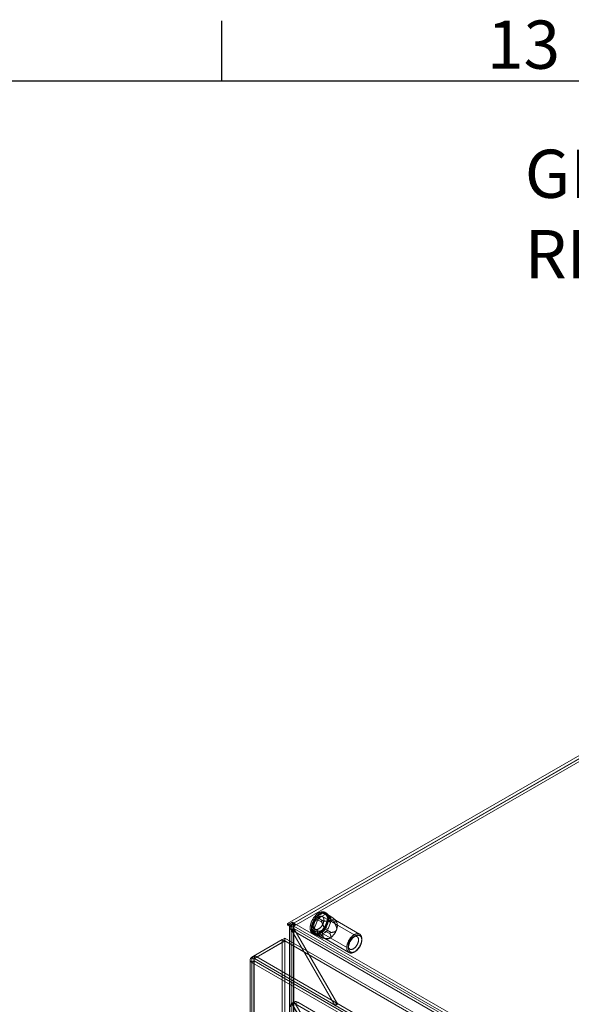
# Model space of a CAD drawing. Units: millimetres. Extents: x 63 to 4285, y 73 to 3049.
# Drawn here: x 3101 to 3330, y 2566 to 2974 of the extents above; entities that cross this region are included whole.
import ezdxf
from ezdxf.enums import TextEntityAlignment as Align

# ---------------------------------------------------------------- set-up
doc = ezdxf.new("R2010")
doc.units = ezdxf.units.MM
doc.header["$LTSCALE"] = 2
doc.layers.add('Dimensions', color=7, linetype='Continuous', lineweight=15)
doc.layers.add('Title Block', color=7, linetype='Continuous')
doc.styles.add('ISO Proportional', font='ARIALN.TTF', dxfattribs={"width": 0.8})
doc.styles.get("Standard").update_dxf_attribs({"font": 'romans.shx', "width": 0.8})

# ---------------------------------------------------------------- blocks, each defined once
blk = doc.blocks.new('ISO A1 title block')
at = {"layer": 'Title Block'}
for p, q in [((620, 574), (620, 579)), ((820, 574), (20, 574))]:
    blk.add_line(p, q, dxfattribs=at)
at = {"layer": 'Title Block', "style": 'ISO Proportional'}
blk.add_text('13', height=4, dxfattribs=at).set_placement((645, 576.5), align=Align.MIDDLE)
at = {"layer": 'Title Block', "style": 'ISO Proportional', "flags": 8}
for tag, p in [('FILENAME', (747, 43)), ('DATE', (772, 43)), ('SCALE', (802, 43)), ('EDITION', (787, 23)), ('SHEET', (802, 23))]:
    blk.add_attdef(tag, text='', height=2.5, dxfattribs=at).set_placement(p, align=Align.MIDDLE_LEFT)
blk.add_attdef('DRAWING_NUMBER', text='', height=3, dxfattribs=at).set_placement((755, 25), align=Align.MIDDLE)

msp = doc.modelspace()

# ---------------------------------------------------------------- linework, layer by layer
at = {"linetype": 'Continuous', "lineweight": 18}
for p, q in [((3212.31, 2599.01), (3405.98, 2710.82)), ((3407.04, 2710.21), (3213.37, 2598.4)), ((3407.5, 2710.35), (3214.95, 2599.2)), ((3407.5, 2709.13), (3214.95, 2597.97)), ((3224.27, 2601.75), (3227.21, 2603.45)), ((3226.8, 2603.38), (3224.68, 2602.15)), ((3225.74, 2601.54), (3224.68, 2602.15)), ((3227.86, 2602.77), (3225.74, 2601.54)), ((3226.8, 2603.38), (3227.86, 2602.77)), ((3227.21, 2603.45), (3229.9, 2601.9)), ((3230.09, 2602.06), (3227.61, 2603.49)), ((3227.7, 2603.41), (3229.17, 2601.32)), ((3230.39, 2601.85), (3227.7, 2603.41)), ((3228.27, 2603.38), (3227.77, 2603.67)), ((3228.86, 2602.87), (3227.8, 2603.48)), ((3229.09, 2602.66), (3228.03, 2603.27)), ((3229.09, 2601.76), (3228.03, 2603.27)), ((3230.15, 2601.15), (3229.09, 2602.66)), ((3229.88, 2602.14), (3229.92, 2602.14)), ((3212.31, 2598.4), (3214.32, 2599.56)), ((3213.37, 2598.4), (3212.31, 2599.01)), ((3212.31, 2599.01), (3212.31, 2598.4)), ((3213.37, 2597.79), (3212.31, 2598.4)), ((3213.37, 2597.79), (3215.38, 2598.95)), ((3213.37, 2598.4), (3213.37, 2597.79)), ((3214.32, 2598.95), (3213.79, 2598.64)), ((3214.85, 2598.03), (3213.79, 2598.64)), ((3213.79, 2598.64), (3213.79, 1947.86)), ((3214.63, 2597.62), (3213.83, 2597.96)), ((3215.38, 2598.95), (3214.32, 2599.56)), ((3214.32, 2599.56), (3214.32, 2598.95)), ((3215.38, 2598.34), (3214.32, 2598.95)), ((3215.38, 2598.34), (3214.85, 2598.03)), ((3214.85, 2598.03), (3214.85, 1947.25)), ((3214.95, 2597.97), (3214.95, 2599.2)), ((3214.95, 2599.2), (3566.18, 2396.44)), ((3214.95, 2597.97), (3566.18, 2395.21)), ((3215.38, 2598.95), (3215.38, 2598.34)), ((3222.31, 2597.36), (3223.78, 2601.15)), ((3223.46, 2600.63), (3222.39, 2597.89)), ((3224.52, 2600.02), (3223.45, 2597.28)), ((3223.46, 2600.63), (3224.52, 2600.02)), ((3223.78, 2601.15), (3226.47, 2599.59)), ((3226.96, 2600.2), (3224.27, 2601.75)), ((3226.37, 2600.09), (3226.41, 2600.14)), ((3241.1, 2593.61), (3226.75, 2601.89)), ((3229.17, 2600.66), (3227.7, 2596.88)), ((3228.03, 2597.39), (3229.09, 2600.13)), ((3229.09, 2601.76), (3230.15, 2601.15)), ((3230.15, 2599.51), (3229.09, 2600.13)), ((3229.09, 2596.78), (3230.15, 2599.51)), ((3229.17, 2601.32), (3231.86, 2599.76)), ((3231.86, 2599.11), (3229.17, 2600.66)), ((3231.65, 2599.67), (3231.65, 2599.62)), ((3242.15, 2594.62), (3232.11, 2600.41)), ((3232.43, 2600.17), (3232.37, 2600.23)), ((3213.18, 2597.79), (3213.18, 1947)), ((3214.69, 2597.72), (3213.21, 2597.56)), ((3214.85, 2597.05), (3213.79, 2596.44)), ((3213.79, 2596.44), (3231.93, 2565.02)), ((3213.79, 1946.64), (3213.79, 2596.44)), ((3213.89, 2596.38), (3214.95, 2596.99)), ((3232.13, 2564.78), (3213.89, 2596.38)), ((3213.89, 2596.38), (3564.27, 2394.11)), ((3214.68, 2597.79), (3214.68, 1947)), ((3214.85, 2597.05), (3214.69, 2597.72)), ((3214.85, 1947.25), (3214.85, 2597.05)), ((3214.85, 2597.05), (3232.99, 2565.64)), ((3233.2, 2565.4), (3214.95, 2596.99)), ((3214.95, 2596.99), (3565.34, 2394.72)), ((3225, 2595.8), (3222.31, 2597.36)), ((3223.78, 2594.61), (3222.31, 2596.7)), ((3222.31, 2596.7), (3225, 2595.15)), ((3223.45, 2597.28), (3222.39, 2597.89)), ((3222.39, 2596.26), (3223.45, 2595.65)), ((3222.39, 2596.26), (3223.46, 2594.75)), ((3222.72, 2594.92), (3223.22, 2594.64)), ((3223.45, 2595.65), (3224.52, 2594.14)), ((3224.52, 2594.14), (3223.46, 2594.75)), ((3223.68, 2594.54), (3224.74, 2593.93)), ((3223.75, 2596.7), (3238.1, 2588.41)), ((3226.47, 2593.06), (3223.78, 2594.61)), ((3223.87, 2594.53), (3226.35, 2593.1)), ((3227.21, 2596.27), (3224.27, 2594.57)), ((3224.27, 2594.57), (3226.96, 2593.02)), ((3224.64, 2595.57), (3224.64, 2595.63)), ((3224.68, 2594.64), (3226.8, 2595.87)), ((3224.68, 2594.64), (3225.74, 2594.03)), ((3225.74, 2594.03), (3227.86, 2595.25)), ((3227.86, 2595.25), (3226.8, 2595.87)), ((3229.9, 2594.71), (3227.21, 2596.27)), ((3227.7, 2596.88), (3230.39, 2595.32)), ((3228.03, 2597.39), (3229.09, 2596.78)), ((3229.92, 2595.15), (3229.88, 2595.1)), ((3210.1, 2592.37), (3197.44, 2585.07)), ((3211.16, 2591.76), (3198.5, 2584.45)), ((3198.55, 2585.71), (3211.21, 2593.02)), ((3198.55, 2584.48), (3211.21, 2591.79)), ((3211.16, 2591.76), (3210.1, 2592.37)), ((3210.1, 2592.37), (3210.1, 1945.79)), ((3211.16, 2591.76), (3211.16, 1945.18)), ((3211.21, 2591.79), (3211.21, 2593.02)), ((3559.01, 2392.24), (3211.21, 2593.02)), ((3559.01, 2391.01), (3211.21, 2591.79)), ((3226.41, 2593.1), (3226.37, 2593.11)), ((3226.58, 2593.03), (3228.09, 2592.64)), ((3227.71, 2592.79), (3237.75, 2586.99)), ((3243.07, 2592.19), (3243.07, 2592.6)), ((3198.55, 2585.71), (3546.35, 2384.93)), ((3198.55, 2584.48), (3198.55, 2585.71)), ((3239.95, 2587.21), (3240.31, 2587.42)), ((3196.83, 2583.99), (3196.83, 1937.84)), ((3198.5, 2584.45), (3197.44, 2585.07)), ((3197.44, 1938.48), (3197.44, 2585.07)), ((3197.44, 2582.92), (3198.5, 2583.53)), ((3197.44, 2582.92), (3197.44, 1937.2)), ((3544.49, 2382.57), (3197.44, 2582.92)), ((3198.33, 2583.99), (3198.33, 1937.84)), ((3198.5, 1937.87), (3198.5, 2584.45)), ((3545.55, 2383.19), (3198.5, 2583.53)), ((3198.5, 2583.53), (3198.5, 1937.81)), ((3198.55, 2584.48), (3546.35, 2383.7)), ((3215.05, 2566.5), (3213.99, 2565.89)), ((3213.99, 2565.89), (3218.85, 2557.47)), ((3215.1, 2566.53), (3214.04, 2565.92)), ((3219.05, 2557.23), (3214.04, 2565.92)), ((3215.05, 2566.5), (3219.91, 2558.09)), ((3220.11, 2557.84), (3215.1, 2566.53)), ((3216.55, 2566.35), (3215.49, 2565.74)), ((3536.51, 2380.42), (3215.49, 2565.74)), ((3537.58, 2381.03), (3216.55, 2566.35)), ((3232.56, 2565.88), (3231.5, 2565.27)), ((3232.99, 2565.64), (3231.93, 2565.02)), ((3232.56, 2565.27), (3232.56, 2565.88)), ((3232.56, 2565.88), (3232.99, 2565.64))]:
    msp.add_line(p, q, dxfattribs=at)
at = {"linetype": 'Continuous', "lineweight": 18, "flags": 128}
for points in [[(3228.37, 2599.09), (3228.43, 2599.28), (3228.49, 2599.46), (3228.55, 2599.64), (3228.6, 2599.82), (3228.65, 2600), (3228.69, 2600.18), (3228.72, 2600.36), (3228.75, 2600.54), (3228.78, 2600.71), (3228.79, 2600.88), (3228.81, 2601.05), (3228.82, 2601.22), (3228.82, 2601.38), (3228.81, 2601.54), (3228.8, 2601.7), (3228.79, 2601.86), (3228.77, 2602.01), (3228.74, 2602.15), (3228.71, 2602.29), (3228.67, 2602.43), (3228.63, 2602.56), (3228.59, 2602.68), (3228.53, 2602.81), (3228.48, 2602.92), (3228.41, 2603.03), (3228.34, 2603.13), (3228.27, 2603.23), (3228.19, 2603.32), (3228.11, 2603.41), (3228.03, 2603.49), (3227.94, 2603.56), (3227.84, 2603.63), (3227.74, 2603.69), (3227.64, 2603.74), (3227.53, 2603.78), (3227.42, 2603.82), (3227.31, 2603.85), (3227.19, 2603.88), (3227.07, 2603.89), (3226.95, 2603.9), (3226.82, 2603.91), (3226.7, 2603.9), (3226.57, 2603.89), (3226.43, 2603.87), (3226.3, 2603.84), (3226.17, 2603.81), (3226.03, 2603.77), (3225.89, 2603.72), (3225.75, 2603.67), (3225.61, 2603.61), (3225.47, 2603.54), (3225.33, 2603.47), (3225.19, 2603.39), (3225.05, 2603.3), (3224.91, 2603.2), (3224.77, 2603.1), (3224.63, 2603), (3224.49, 2602.89), (3224.35, 2602.77), (3224.21, 2602.65), (3224.08, 2602.52), (3223.95, 2602.39), (3223.82, 2602.25), (3223.69, 2602.11), (3223.56, 2601.96), (3223.44, 2601.81), (3223.32, 2601.66), (3223.2, 2601.5), (3223.09, 2601.34), (3222.98, 2601.17), (3222.87, 2601), (3222.77, 2600.83), (3222.67, 2600.66), (3222.57, 2600.49), (3222.48, 2600.31), (3222.39, 2600.13), (3222.31, 2599.95), (3222.23, 2599.77), (3222.16, 2599.59), (3222.09, 2599.41), (3222.03, 2599.22), (3221.97, 2599.04), (3221.92, 2598.86), (3221.87, 2598.68), (3221.82, 2598.5), (3221.79, 2598.32), (3221.75, 2598.14), (3221.73, 2597.97), (3221.71, 2597.79), (3221.69, 2597.62), (3221.68, 2597.45), (3221.68, 2597.29), (3221.68, 2597.13), (3221.68, 2596.97), (3221.7, 2596.81), (3221.71, 2596.66), (3221.74, 2596.51), (3221.76, 2596.37), (3221.8, 2596.23), (3221.84, 2596.1), (3221.88, 2595.97), (3221.93, 2595.85), (3221.99, 2595.73), (3222.05, 2595.62), (3222.11, 2595.51), (3222.18, 2595.41), (3222.26, 2595.31), (3222.34, 2595.22), (3222.42, 2595.14), (3222.51, 2595.07), (3222.6, 2595), (3222.7, 2594.93), (3222.8, 2594.88), (3222.91, 2594.83), (3223.01, 2594.79), (3223.13, 2594.75), (3223.24, 2594.73), (3223.36, 2594.71), (3223.48, 2594.69), (3223.6, 2594.69), (3223.73, 2594.69), (3223.86, 2594.7), (3223.99, 2594.71), (3224.12, 2594.73), (3224.26, 2594.76), (3224.4, 2594.8), (3224.53, 2594.84), (3224.67, 2594.89), (3224.81, 2594.95), (3224.95, 2595.02), (3225.09, 2595.09), (3225.23, 2595.17), (3225.38, 2595.25), (3225.52, 2595.34), (3225.66, 2595.44), (3225.8, 2595.54), (3225.94, 2595.65), (3226.07, 2595.76), (3226.21, 2595.88), (3226.34, 2596.01), (3226.48, 2596.14), (3226.61, 2596.27), (3226.74, 2596.41), (3226.87, 2596.56), (3226.99, 2596.7), (3227.11, 2596.86), (3227.23, 2597.01), (3227.35, 2597.17), (3227.46, 2597.34), (3227.57, 2597.5), (3227.67, 2597.67), (3227.78, 2597.84), (3227.87, 2598.02), (3227.97, 2598.19), (3228.06, 2598.37), (3228.14, 2598.55), (3228.22, 2598.73), (3228.3, 2598.91), (3228.37, 2599.09)], [(3228.86, 2598.81), (3228.93, 2598.99), (3228.99, 2599.17), (3229.05, 2599.36), (3229.1, 2599.54), (3229.14, 2599.72), (3229.18, 2599.9), (3229.22, 2600.07), (3229.25, 2600.25), (3229.27, 2600.43), (3229.29, 2600.6), (3229.3, 2600.77), (3229.31, 2600.93), (3229.31, 2601.1), (3229.31, 2601.26), (3229.3, 2601.42), (3229.28, 2601.57), (3229.26, 2601.72), (3229.24, 2601.86), (3229.21, 2602.01), (3229.17, 2602.14), (3229.13, 2602.27), (3229.08, 2602.4), (3229.03, 2602.52), (3228.97, 2602.64), (3228.91, 2602.74), (3228.84, 2602.85), (3228.77, 2602.95), (3228.69, 2603.04), (3228.61, 2603.12), (3228.52, 2603.2), (3228.43, 2603.28), (3228.34, 2603.34), (3228.24, 2603.4), (3228.13, 2603.45), (3228.03, 2603.5), (3227.92, 2603.54), (3227.8, 2603.57), (3227.69, 2603.59), (3227.57, 2603.61), (3227.44, 2603.62), (3227.32, 2603.62), (3227.19, 2603.62), (3227.06, 2603.6), (3226.93, 2603.58), (3226.8, 2603.56), (3226.66, 2603.53), (3226.52, 2603.48), (3226.38, 2603.44), (3226.25, 2603.38), (3226.11, 2603.32), (3225.96, 2603.25), (3225.82, 2603.18), (3225.68, 2603.1), (3225.54, 2603.01), (3225.4, 2602.92), (3225.26, 2602.82), (3225.12, 2602.71), (3224.98, 2602.6), (3224.85, 2602.48), (3224.71, 2602.36), (3224.58, 2602.23), (3224.44, 2602.1), (3224.31, 2601.96), (3224.18, 2601.82), (3224.06, 2601.68), (3223.94, 2601.53), (3223.82, 2601.37), (3223.7, 2601.21), (3223.58, 2601.05), (3223.47, 2600.89), (3223.37, 2600.72), (3223.26, 2600.55), (3223.16, 2600.37), (3223.07, 2600.2), (3222.98, 2600.02), (3222.89, 2599.84), (3222.81, 2599.66), (3222.73, 2599.48), (3222.65, 2599.3), (3222.59, 2599.12), (3222.52, 2598.94), (3222.46, 2598.76), (3222.41, 2598.57), (3222.36, 2598.39), (3222.32, 2598.21), (3222.28, 2598.03), (3222.25, 2597.86), (3222.22, 2597.68), (3222.2, 2597.51), (3222.19, 2597.34), (3222.18, 2597.17), (3222.17, 2597), (3222.17, 2596.84), (3222.18, 2596.68), (3222.19, 2596.53), (3222.21, 2596.38), (3222.23, 2596.23), (3222.26, 2596.08), (3222.29, 2595.95), (3222.33, 2595.81), (3222.38, 2595.68), (3222.43, 2595.56), (3222.48, 2595.44), (3222.54, 2595.33), (3222.61, 2595.22), (3222.68, 2595.12), (3222.75, 2595.03), (3222.83, 2594.94), (3222.92, 2594.86), (3223.01, 2594.78), (3223.1, 2594.71), (3223.2, 2594.65), (3223.3, 2594.59), (3223.4, 2594.54), (3223.51, 2594.5), (3223.62, 2594.47), (3223.74, 2594.44), (3223.85, 2594.42), (3223.98, 2594.41), (3224.1, 2594.4), (3224.23, 2594.4), (3224.36, 2594.41), (3224.49, 2594.43), (3224.62, 2594.45), (3224.75, 2594.48), (3224.89, 2594.51), (3225.03, 2594.56), (3225.17, 2594.61), (3225.31, 2594.67), (3225.45, 2594.73), (3225.59, 2594.8), (3225.73, 2594.88), (3225.87, 2594.96), (3226.01, 2595.05), (3226.15, 2595.15), (3226.29, 2595.25), (3226.43, 2595.36), (3226.57, 2595.48), (3226.7, 2595.6), (3226.84, 2595.72), (3226.97, 2595.85), (3227.1, 2595.99), (3227.23, 2596.13), (3227.36, 2596.27), (3227.49, 2596.42), (3227.61, 2596.57), (3227.73, 2596.73), (3227.84, 2596.89), (3227.95, 2597.05), (3228.06, 2597.22), (3228.17, 2597.39), (3228.27, 2597.56), (3228.37, 2597.73), (3228.46, 2597.91), (3228.55, 2598.09), (3228.64, 2598.27), (3228.72, 2598.45), (3228.79, 2598.63), (3228.86, 2598.81)], [(3227.1, 2599.18), (3227.15, 2599.32), (3227.2, 2599.46), (3227.24, 2599.6), (3227.27, 2599.73), (3227.3, 2599.87), (3227.32, 2600.01), (3227.34, 2600.14), (3227.36, 2600.27), (3227.37, 2600.4), (3227.37, 2600.53), (3227.36, 2600.65), (3227.36, 2600.77), (3227.34, 2600.89), (3227.32, 2601), (3227.3, 2601.11), (3227.27, 2601.21), (3227.23, 2601.31), (3227.19, 2601.4), (3227.14, 2601.49), (3227.09, 2601.57), (3227.04, 2601.64), (3226.98, 2601.71), (3226.91, 2601.77), (3226.84, 2601.83), (3226.77, 2601.88), (3226.69, 2601.92), (3226.61, 2601.96), (3226.53, 2601.99), (3226.44, 2602.01), (3226.35, 2602.03), (3226.25, 2602.03), (3226.16, 2602.03), (3226.06, 2602.03), (3225.96, 2602.01), (3225.85, 2601.99), (3225.75, 2601.97), (3225.64, 2601.93), (3225.54, 2601.89), (3225.43, 2601.84), (3225.32, 2601.79), (3225.21, 2601.73), (3225.1, 2601.66), (3225, 2601.58), (3224.89, 2601.5), (3224.78, 2601.42), (3224.68, 2601.33), (3224.57, 2601.23), (3224.47, 2601.13), (3224.37, 2601.02), (3224.27, 2600.91), (3224.18, 2600.8), (3224.09, 2600.68), (3224, 2600.56), (3223.91, 2600.43), (3223.83, 2600.3), (3223.75, 2600.17), (3223.68, 2600.04), (3223.6, 2599.9), (3223.54, 2599.76), (3223.48, 2599.62), (3223.42, 2599.49), (3223.37, 2599.35), (3223.32, 2599.21), (3223.28, 2599.07), (3223.24, 2598.93), (3223.21, 2598.79), (3223.18, 2598.65), (3223.16, 2598.52), (3223.14, 2598.38), (3223.13, 2598.25), (3223.13, 2598.13), (3223.13, 2598), (3223.13, 2597.88), (3223.14, 2597.76), (3223.16, 2597.65), (3223.18, 2597.54), (3223.21, 2597.43), (3223.24, 2597.33), (3223.28, 2597.24), (3223.33, 2597.15), (3223.37, 2597.06), (3223.43, 2596.99), (3223.48, 2596.91), (3223.55, 2596.85), (3223.61, 2596.79), (3223.69, 2596.74), (3223.76, 2596.69), (3223.84, 2596.65), (3223.92, 2596.62), (3224.01, 2596.59), (3224.1, 2596.57), (3224.19, 2596.56), (3224.29, 2596.56), (3224.39, 2596.56), (3224.49, 2596.57), (3224.59, 2596.59), (3224.69, 2596.61), (3224.8, 2596.64), (3224.9, 2596.68), (3225.01, 2596.73), (3225.12, 2596.78), (3225.23, 2596.84), (3225.34, 2596.9), (3225.44, 2596.97), (3225.55, 2597.05), (3225.66, 2597.13), (3225.76, 2597.22), (3225.87, 2597.31), (3225.97, 2597.41), (3226.07, 2597.52), (3226.17, 2597.62), (3226.27, 2597.74), (3226.36, 2597.85), (3226.45, 2597.97), (3226.54, 2598.1), (3226.62, 2598.23), (3226.7, 2598.36), (3226.78, 2598.49), (3226.85, 2598.62), (3226.92, 2598.76), (3226.99, 2598.9), (3227.05, 2599.04), (3227.1, 2599.18)], [(3237.23, 2590.98), (3237.17, 2590.81), (3237.12, 2590.64), (3237.07, 2590.47), (3237.02, 2590.3), (3236.98, 2590.14), (3236.94, 2589.97), (3236.91, 2589.81), (3236.89, 2589.64), (3236.87, 2589.48), (3236.85, 2589.32), (3236.85, 2589.17), (3236.84, 2589.01), (3236.85, 2588.86), (3236.85, 2588.72), (3236.87, 2588.57), (3236.89, 2588.44), (3236.91, 2588.3), (3236.94, 2588.17), (3236.98, 2588.05), (3237.02, 2587.92), (3237.06, 2587.81), (3237.11, 2587.7), (3237.17, 2587.59), (3237.23, 2587.5), (3237.3, 2587.4), (3237.37, 2587.32), (3237.44, 2587.23), (3237.52, 2587.16), (3237.61, 2587.09), (3237.69, 2587.03), (3237.79, 2586.98), (3237.88, 2586.93), (3237.98, 2586.89), (3238.09, 2586.85), (3238.19, 2586.83), (3238.3, 2586.81), (3238.41, 2586.79), (3238.53, 2586.79), (3238.65, 2586.79), (3238.77, 2586.8), (3238.89, 2586.81), (3239.01, 2586.84), (3239.14, 2586.87), (3239.27, 2586.9), (3239.4, 2586.95), (3239.53, 2587), (3239.66, 2587.06), (3239.79, 2587.12), (3239.92, 2587.19), (3240.05, 2587.27), (3240.18, 2587.35), (3240.31, 2587.44), (3240.44, 2587.54), (3240.57, 2587.64), (3240.7, 2587.75), (3240.82, 2587.86), (3240.95, 2587.98), (3241.07, 2588.1), (3241.19, 2588.23), (3241.31, 2588.36), (3241.43, 2588.49), (3241.54, 2588.64), (3241.66, 2588.78), (3241.76, 2588.93), (3241.87, 2589.08), (3241.97, 2589.23), (3242.07, 2589.39), (3242.16, 2589.55), (3242.25, 2589.71), (3242.34, 2589.88), (3242.42, 2590.04), (3242.5, 2590.21), (3242.57, 2590.38), (3242.64, 2590.55), (3242.7, 2590.71), (3242.76, 2590.88), (3242.82, 2591.05), (3242.87, 2591.22), (3242.91, 2591.39), (3242.95, 2591.56), (3242.98, 2591.72), (3243.01, 2591.89), (3243.03, 2592.05), (3243.05, 2592.21), (3243.06, 2592.37), (3243.06, 2592.52), (3243.06, 2592.67), (3243.06, 2592.82), (3243.05, 2592.97), (3243.03, 2593.11), (3243.01, 2593.24), (3242.98, 2593.38), (3242.95, 2593.5), (3242.91, 2593.63), (3242.87, 2593.74), (3242.82, 2593.86), (3242.77, 2593.96), (3242.71, 2594.07), (3242.64, 2594.16), (3242.58, 2594.25), (3242.5, 2594.34), (3242.43, 2594.41), (3242.34, 2594.48), (3242.26, 2594.55), (3242.17, 2594.61), (3242.07, 2594.66), (3241.98, 2594.7), (3241.87, 2594.74), (3241.77, 2594.77), (3241.66, 2594.79), (3241.55, 2594.81), (3241.44, 2594.82), (3241.32, 2594.82), (3241.2, 2594.82), (3241.08, 2594.8), (3240.96, 2594.79), (3240.83, 2594.76), (3240.7, 2594.73), (3240.58, 2594.68), (3240.45, 2594.64), (3240.32, 2594.58), (3240.19, 2594.52), (3240.06, 2594.46), (3239.92, 2594.38), (3239.79, 2594.3), (3239.66, 2594.21), (3239.53, 2594.12), (3239.4, 2594.02), (3239.27, 2593.92), (3239.15, 2593.81), (3239.02, 2593.69), (3238.9, 2593.57), (3238.77, 2593.45), (3238.65, 2593.32), (3238.54, 2593.18), (3238.42, 2593.05), (3238.31, 2592.9), (3238.2, 2592.76), (3238.09, 2592.61), (3237.99, 2592.45), (3237.89, 2592.3), (3237.79, 2592.14), (3237.7, 2591.98), (3237.61, 2591.82), (3237.53, 2591.65), (3237.45, 2591.49), (3237.37, 2591.32), (3237.3, 2591.15), (3237.23, 2590.98)], [(3237.9, 2590.76), (3237.96, 2590.92), (3238.03, 2591.07), (3238.1, 2591.23), (3238.17, 2591.39), (3238.26, 2591.54), (3238.34, 2591.7), (3238.43, 2591.85), (3238.52, 2592), (3238.62, 2592.14), (3238.72, 2592.28), (3238.82, 2592.42), (3238.93, 2592.56), (3239.03, 2592.69), (3239.14, 2592.82), (3239.26, 2592.94), (3239.37, 2593.06), (3239.49, 2593.17), (3239.61, 2593.28), (3239.73, 2593.38), (3239.85, 2593.48), (3239.97, 2593.57), (3240.1, 2593.66), (3240.22, 2593.73), (3240.34, 2593.81), (3240.47, 2593.87), (3240.59, 2593.93), (3240.71, 2593.99), (3240.84, 2594.03), (3240.96, 2594.07), (3241.08, 2594.1), (3241.2, 2594.13), (3241.31, 2594.15), (3241.43, 2594.16), (3241.54, 2594.16), (3241.65, 2594.16), (3241.75, 2594.15), (3241.86, 2594.13), (3241.96, 2594.11), (3242.06, 2594.07), (3242.15, 2594.03), (3242.24, 2593.99), (3242.33, 2593.94), (3242.41, 2593.88), (3242.49, 2593.81), (3242.56, 2593.74), (3242.63, 2593.66), (3242.69, 2593.57), (3242.75, 2593.48), (3242.81, 2593.39), (3242.86, 2593.29), (3242.9, 2593.18), (3242.94, 2593.06), (3242.98, 2592.95), (3243, 2592.82), (3243.03, 2592.7), (3243.05, 2592.57), (3243.06, 2592.43), (3243.06, 2592.29), (3243.07, 2592.15), (3243.06, 2592), (3243.05, 2591.86), (3243.04, 2591.71), (3243.01, 2591.55), (3242.99, 2591.4), (3242.96, 2591.24), (3242.92, 2591.08), (3242.88, 2590.92), (3242.83, 2590.77), (3242.78, 2590.61), (3242.72, 2590.45), (3242.66, 2590.29), (3242.59, 2590.13), (3242.52, 2589.97), (3242.44, 2589.81), (3242.36, 2589.66), (3242.27, 2589.51), (3242.19, 2589.35), (3242.09, 2589.21), (3242, 2589.06), (3241.9, 2588.92), (3241.8, 2588.78), (3241.69, 2588.64), (3241.58, 2588.51), (3241.47, 2588.38), (3241.36, 2588.26), (3241.24, 2588.14), (3241.12, 2588.03), (3241.01, 2587.92), (3240.88, 2587.82), (3240.76, 2587.72), (3240.64, 2587.63), (3240.52, 2587.55), (3240.39, 2587.47), (3240.27, 2587.4), (3240.15, 2587.33), (3240.02, 2587.27), (3239.9, 2587.22), (3239.78, 2587.17), (3239.66, 2587.13), (3239.54, 2587.1), (3239.42, 2587.07), (3239.3, 2587.06), (3239.19, 2587.04), (3239.08, 2587.04), (3238.97, 2587.04), (3238.86, 2587.05), (3238.76, 2587.07), (3238.66, 2587.1), (3238.56, 2587.13), (3238.47, 2587.17), (3238.38, 2587.21), (3238.29, 2587.27), (3238.21, 2587.33), (3238.13, 2587.39), (3238.05, 2587.46), (3237.99, 2587.54), (3237.92, 2587.63), (3237.86, 2587.72), (3237.81, 2587.81), (3237.76, 2587.92), (3237.71, 2588.02), (3237.67, 2588.14), (3237.64, 2588.26), (3237.61, 2588.38), (3237.59, 2588.5), (3237.57, 2588.64), (3237.56, 2588.77), (3237.55, 2588.91), (3237.55, 2589.05), (3237.55, 2589.2), (3237.56, 2589.35), (3237.58, 2589.5), (3237.6, 2589.65), (3237.63, 2589.8), (3237.66, 2589.96), (3237.7, 2590.12), (3237.74, 2590.28), (3237.79, 2590.44), (3237.84, 2590.6), (3237.9, 2590.76)], [(3237.75, 2591.13), (3237.8, 2591.27), (3237.86, 2591.41), (3237.93, 2591.55), (3237.99, 2591.68), (3238.07, 2591.82), (3238.14, 2591.95), (3238.22, 2592.08), (3238.31, 2592.21), (3238.4, 2592.33), (3238.49, 2592.45), (3238.58, 2592.57), (3238.68, 2592.68), (3238.78, 2592.79), (3238.88, 2592.89), (3238.98, 2592.99), (3239.08, 2593.09), (3239.19, 2593.17), (3239.3, 2593.26), (3239.4, 2593.33), (3239.51, 2593.41), (3239.62, 2593.47), (3239.73, 2593.53), (3239.84, 2593.58), (3239.94, 2593.62), (3240.05, 2593.66), (3240.16, 2593.69), (3240.26, 2593.72), (3240.36, 2593.74), (3240.46, 2593.75), (3240.56, 2593.75), (3240.65, 2593.74), (3240.75, 2593.73), (3240.84, 2593.71), (3240.92, 2593.69), (3241.01, 2593.66), (3241.09, 2593.62), (3241.16, 2593.57), (3241.23, 2593.52), (3241.3, 2593.46), (3241.36, 2593.39), (3241.42, 2593.32), (3241.47, 2593.24), (3241.52, 2593.16), (3241.57, 2593.07), (3241.6, 2592.97), (3241.64, 2592.87), (3241.66, 2592.77), (3241.69, 2592.66), (3241.7, 2592.54), (3241.71, 2592.43), (3241.72, 2592.3), (3241.72, 2592.18), (3241.72, 2592.05), (3241.71, 2591.92), (3241.69, 2591.79), (3241.67, 2591.65), (3241.64, 2591.52), (3241.61, 2591.38), (3241.57, 2591.24), (3241.53, 2591.1), (3241.48, 2590.96), (3241.43, 2590.82), (3241.37, 2590.68), (3241.31, 2590.54), (3241.24, 2590.41), (3241.17, 2590.27), (3241.1, 2590.14), (3241.02, 2590), (3240.94, 2589.88), (3240.85, 2589.75), (3240.76, 2589.63), (3240.67, 2589.51), (3240.57, 2589.39), (3240.48, 2589.28), (3240.38, 2589.18), (3240.27, 2589.07), (3240.17, 2588.98), (3240.06, 2588.89), (3239.96, 2588.8), (3239.85, 2588.72), (3239.74, 2588.65), (3239.64, 2588.58), (3239.53, 2588.52), (3239.42, 2588.46), (3239.31, 2588.42), (3239.2, 2588.37), (3239.1, 2588.34), (3238.99, 2588.31), (3238.89, 2588.29), (3238.79, 2588.28), (3238.69, 2588.27), (3238.59, 2588.27), (3238.5, 2588.28), (3238.41, 2588.29), (3238.32, 2588.32), (3238.24, 2588.35), (3238.15, 2588.38), (3238.08, 2588.43), (3238, 2588.47), (3237.93, 2588.53), (3237.87, 2588.59), (3237.81, 2588.66), (3237.75, 2588.74), (3237.7, 2588.82), (3237.66, 2588.91), (3237.62, 2589), (3237.58, 2589.1), (3237.55, 2589.2), (3237.52, 2589.31), (3237.51, 2589.42), (3237.49, 2589.53), (3237.48, 2589.65), (3237.48, 2589.78), (3237.48, 2589.9), (3237.49, 2590.03), (3237.5, 2590.16), (3237.52, 2590.3), (3237.55, 2590.43), (3237.58, 2590.57), (3237.61, 2590.71), (3237.65, 2590.85), (3237.7, 2590.99), (3237.75, 2591.13)]]:
    msp.add_lwpolyline(points, dxfattribs=at)
at = {"linetype": 'Continuous', "lineweight": 18}
for centre, radius, start, end in [((3226.34, 2599.57), 3.07, 122.638, 159.7729), ((3227.36, 2602.7), 0.879, 40.5328, 129.2482), ((3227.43, 2603.18), 0.354, 40.809, 128.9719), ((3228.42, 2602.09), 0.879, 40.5328, 129.2482), ((3214.14, 2597.76), 0.95, 111.6762, 192.2075), ((3216.6, 2596.58), 3.09, 122.1661, 153.5167), ((3215.42, 2597.23), 0.884, 122.1661, 153.5167), ((3214.95, 2597.78), 0.272, 111.6762, 192.2075), ((3224.93, 2600.72), 1.22, 122.5802, 159.8306), ((3227.4, 2598.96), 3.07, 122.638, 159.7729), ((3233.56, 2594.51), 6.75, 122.638, 159.7729), ((3227.46, 2600.94), 1.83, 333.4364, 26.5636), ((3228.52, 2600.99), 0.73, 333.4364, 26.5636), ((3231.14, 2598.7), 1.93, 40.5328, 129.2482), ((3228.52, 2600.33), 1.83, 333.4364, 26.5636), ((3229.01, 2598.16), 4.02, 333.4364, 26.5636), ((3224.03, 2597.08), 1.83, 153.4364, 206.5636), ((3222.97, 2597.03), 0.73, 153.4364, 206.5636), ((3225.09, 2596.47), 1.83, 153.4364, 206.5636), ((3224.12, 2595.32), 0.879, 220.5328, 309.2482), ((3224.05, 2594.84), 0.354, 220.809, 308.9719), ((3225.18, 2594.71), 0.879, 220.5328, 309.2482), ((3230.81, 2595.05), 4.02, 153.4364, 206.5636), ((3225.15, 2598.45), 3.07, 302.638, 339.7729), ((3226.55, 2597.3), 1.22, 302.5802, 339.8306), ((3226.21, 2597.84), 3.07, 302.638, 339.7729), ((3226.27, 2598.7), 6.75, 302.638, 339.7729), ((3228.69, 2594.51), 1.93, 220.5328, 309.2482), ((3214.87, 2564.66), 1.51, 125.698, 185.6204), ((3214.6, 2564.48), 1.54, 54.8557, 111.3041), ((3215.93, 2565.28), 1.51, 125.698, 185.6204), ((3215.66, 2565.09), 1.54, 54.8557, 111.3041)]:
    msp.add_arc(centre, radius, start, end, dxfattribs=at)
for points, knots in [([(3229.9, 2601.9), (3229.89, 2601.92), (3229.87, 2601.96), (3229.85, 2602.01), (3229.83, 2602.06), (3229.83, 2602.09), (3229.84, 2602.11), (3229.84, 2602.13), (3229.86, 2602.14), (3229.87, 2602.14), (3229.88, 2602.14)], [0, 0, 0, 0, 0.188422, 0.376964, 0.56473, 0.667293, 0.76972, 0.848686, 0.927513, 1, 1, 1, 1]), ([(3229.92, 2602.14), (3229.93, 2602.13), (3229.95, 2602.13), (3230, 2602.11), (3230.05, 2602.08), (3230.11, 2602.05), (3230.18, 2602), (3230.28, 2601.94), (3230.34, 2601.89), (3230.39, 2601.85)], [0, 0, 0, 0, 0.082186, 0.167761, 0.283383, 0.402092, 0.548876, 0.697188, 1, 1, 1, 1]), ([(3226.47, 2599.59), (3226.46, 2599.62), (3226.42, 2599.68), (3226.38, 2599.77), (3226.36, 2599.85), (3226.34, 2599.92), (3226.34, 2599.97), (3226.34, 2600.01), (3226.35, 2600.05), (3226.37, 2600.08), (3226.37, 2600.09)], [0, 0, 0, 0, 0.18841, 0.376941, 0.564696, 0.667263, 0.769695, 0.848662, 0.927492, 1, 1, 1, 1]), ([(3226.41, 2600.14), (3226.43, 2600.15), (3226.45, 2600.17), (3226.5, 2600.19), (3226.56, 2600.21), (3226.63, 2600.22), (3226.71, 2600.23), (3226.82, 2600.22), (3226.91, 2600.21), (3226.96, 2600.2)], [0, 0, 0, 0, 0.082185, 0.16776, 0.283381, 0.402089, 0.549563, 0.69719, 1, 1, 1, 1]), ([(3227.22, 2596.84), (3227.23, 2596.88), (3227.25, 2596.94), (3227.28, 2597.06), (3227.3, 2597.18), (3227.31, 2597.32), (3227.3, 2597.47), (3227.29, 2597.62), (3227.26, 2597.79), (3227.22, 2597.95), (3227.16, 2598.17), (3227.06, 2598.43), (3226.93, 2598.73), (3226.79, 2599.03), (3226.64, 2599.31), (3226.53, 2599.5), (3226.47, 2599.59)], [0, 0, 0, 0, 0.035055, 0.070114, 0.114433, 0.158928, 0.203331, 0.258789, 0.314426, 0.37017, 0.425776, 0.540278, 0.654999, 0.770021, 0.885153, 1, 1, 1, 1]), ([(3226.96, 2600.2), (3227.07, 2600.18), (3227.28, 2600.14), (3227.6, 2600.09), (3227.9, 2600.06), (3228.18, 2600.03), (3228.43, 2600), (3228.69, 2599.99), (3228.91, 2599.99), (3229.1, 2600), (3229.26, 2600.01), (3229.41, 2600.03), (3229.54, 2600.06), (3229.66, 2600.09), (3229.76, 2600.12), (3229.85, 2600.16), (3229.89, 2600.18), (3229.91, 2600.19)], [0, 0, 0, 0, 0.108378, 0.216774, 0.32512, 0.408172, 0.491359, 0.574417, 0.657294, 0.709115, 0.760985, 0.812731, 0.855389, 0.898137, 0.940722, 0.970362, 1, 1, 1, 1]), ([(3229.91, 2600.19), (3229.94, 2600.21), (3229.99, 2600.24), (3230.06, 2600.3), (3230.12, 2600.36), (3230.17, 2600.43), (3230.21, 2600.52), (3230.24, 2600.61), (3230.26, 2600.7), (3230.27, 2600.8), (3230.26, 2600.94), (3230.23, 2601.1), (3230.18, 2601.31), (3230.1, 2601.51), (3230.01, 2601.7), (3229.94, 2601.83), (3229.9, 2601.9)], [0, 0, 0, 0, 0.035051, 0.070108, 0.114426, 0.15892, 0.203322, 0.258779, 0.314413, 0.370155, 0.425759, 0.540264, 0.654988, 0.770014, 0.88515, 1, 1, 1, 1]), ([(3230.39, 2601.85), (3230.52, 2601.75), (3230.72, 2601.61), (3230.98, 2601.4), (3231.18, 2601.25), (3231.38, 2601.09), (3231.58, 2600.93), (3231.77, 2600.77), (3231.96, 2600.61), (3232.11, 2600.47), (3232.22, 2600.37), (3232.3, 2600.3), (3232.37, 2600.23), (3232.43, 2600.17), (3232.48, 2600.11), (3232.53, 2600.05), (3232.57, 2600), (3232.6, 2599.97), (3232.61, 2599.95)], [0, 0, 0, 0, 0.162359, 0.243703, 0.325116, 0.407579, 0.490197, 0.573523, 0.657261, 0.734443, 0.773477, 0.812692, 0.844215, 0.875899, 0.908181, 0.940719, 0.970236, 1, 1, 1, 1]), ([(3231.86, 2599.76), (3231.84, 2599.77), (3231.81, 2599.78), (3231.76, 2599.78), (3231.73, 2599.77), (3231.7, 2599.76), (3231.68, 2599.75), (3231.66, 2599.73), (3231.65, 2599.7), (3231.65, 2599.68), (3231.65, 2599.67)], [0, 0, 0, 0, 0.188423, 0.376967, 0.564735, 0.667297, 0.769724, 0.848689, 0.927516, 1, 1, 1, 1]), ([(3231.65, 2599.62), (3231.65, 2599.6), (3231.66, 2599.58), (3231.67, 2599.52), (3231.69, 2599.46), (3231.71, 2599.4), (3231.75, 2599.32), (3231.79, 2599.23), (3231.83, 2599.16), (3231.86, 2599.11)], [0, 0, 0, 0, 0.082185, 0.16776, 0.283381, 0.402089, 0.549563, 0.69719, 1, 1, 1, 1]), ([(3232.61, 2599.95), (3232.62, 2599.94), (3232.64, 2599.9), (3232.67, 2599.85), (3232.69, 2599.8), (3232.7, 2599.76), (3232.69, 2599.72), (3232.68, 2599.69), (3232.65, 2599.67), (3232.61, 2599.66), (3232.55, 2599.64), (3232.45, 2599.64), (3232.32, 2599.66), (3232.18, 2599.68), (3232.02, 2599.72), (3231.92, 2599.75), (3231.86, 2599.76)], [0, 0, 0, 0, 0.035051, 0.070107, 0.114425, 0.158919, 0.203321, 0.258777, 0.314411, 0.370153, 0.425757, 0.540262, 0.654987, 0.770013, 0.885149, 1, 1, 1, 1]), ([(3231.86, 2599.11), (3231.91, 2599.02), (3232.01, 2598.85), (3232.16, 2598.58), (3232.29, 2598.32), (3232.39, 2598.08), (3232.48, 2597.86), (3232.56, 2597.63), (3232.62, 2597.42), (3232.66, 2597.24), (3232.68, 2597.08), (3232.69, 2596.93), (3232.69, 2596.79), (3232.68, 2596.66), (3232.66, 2596.55), (3232.64, 2596.45), (3232.62, 2596.39), (3232.61, 2596.36)], [0, 0, 0, 0, 0.108381, 0.21678, 0.325129, 0.408184, 0.491373, 0.574434, 0.657313, 0.709132, 0.761002, 0.812746, 0.855402, 0.898149, 0.940732, 0.970367, 1, 1, 1, 1]), ([(3224.64, 2595.63), (3224.64, 2595.64), (3224.65, 2595.66), (3224.67, 2595.69), (3224.7, 2595.72), (3224.75, 2595.75), (3224.8, 2595.77), (3224.89, 2595.79), (3224.96, 2595.8), (3225, 2595.8)], [0, 0, 0, 0, 0.082185, 0.16776, 0.283381, 0.402089, 0.549563, 0.69719, 1, 1, 1, 1]), ([(3225, 2595.15), (3224.97, 2595.17), (3224.92, 2595.22), (3224.84, 2595.29), (3224.77, 2595.35), (3224.72, 2595.41), (3224.69, 2595.45), (3224.67, 2595.5), (3224.65, 2595.54), (3224.64, 2595.56), (3224.64, 2595.57)], [0, 0, 0, 0, 0.188423, 0.376967, 0.564735, 0.667297, 0.769724, 0.848689, 0.927516, 1, 1, 1, 1]), ([(3225, 2595.8), (3225.09, 2595.81), (3225.27, 2595.83), (3225.53, 2595.86), (3225.77, 2595.9), (3225.99, 2595.95), (3226.19, 2596.01), (3226.39, 2596.08), (3226.56, 2596.16), (3226.7, 2596.24), (3226.81, 2596.31), (3226.91, 2596.4), (3227, 2596.49), (3227.08, 2596.58), (3227.14, 2596.67), (3227.18, 2596.76), (3227.21, 2596.82), (3227.22, 2596.84)], [0, 0, 0, 0, 0.108381, 0.21678, 0.325129, 0.408184, 0.491373, 0.574434, 0.657313, 0.709132, 0.761002, 0.812746, 0.855402, 0.898149, 0.940732, 0.970367, 1, 1, 1, 1]), ([(3227.22, 2593.25), (3227.21, 2593.27), (3227.18, 2593.31), (3227.12, 2593.37), (3227.05, 2593.45), (3226.97, 2593.53), (3226.88, 2593.63), (3226.77, 2593.73), (3226.64, 2593.84), (3226.52, 2593.95), (3226.34, 2594.1), (3226.12, 2594.29), (3225.84, 2594.51), (3225.56, 2594.73), (3225.28, 2594.94), (3225.1, 2595.08), (3225, 2595.15)], [0, 0, 0, 0, 0.035051, 0.070107, 0.114425, 0.158919, 0.203321, 0.258777, 0.314411, 0.370153, 0.425757, 0.540262, 0.654987, 0.770013, 0.885149, 1, 1, 1, 1]), ([(3229.88, 2595.1), (3229.87, 2595.09), (3229.86, 2595.07), (3229.84, 2595.02), (3229.83, 2594.97), (3229.83, 2594.92), (3229.84, 2594.87), (3229.86, 2594.79), (3229.89, 2594.75), (3229.9, 2594.71)], [0, 0, 0, 0, 0.082185, 0.16776, 0.283381, 0.402089, 0.549563, 0.69719, 1, 1, 1, 1]), ([(3229.9, 2594.71), (3229.93, 2594.65), (3230, 2594.53), (3230.09, 2594.34), (3230.15, 2594.17), (3230.21, 2594.01), (3230.24, 2593.86), (3230.26, 2593.72), (3230.27, 2593.59), (3230.25, 2593.48), (3230.23, 2593.39), (3230.2, 2593.3), (3230.15, 2593.22), (3230.1, 2593.15), (3230.04, 2593.1), (3229.98, 2593.05), (3229.93, 2593.02), (3229.91, 2593.01)], [0, 0, 0, 0, 0.108378, 0.216774, 0.32512, 0.408172, 0.491359, 0.574417, 0.657294, 0.709115, 0.760985, 0.812731, 0.855389, 0.898137, 0.940722, 0.970362, 1, 1, 1, 1]), ([(3230.39, 2595.32), (3230.36, 2595.32), (3230.3, 2595.31), (3230.22, 2595.3), (3230.14, 2595.28), (3230.07, 2595.26), (3230.03, 2595.23), (3229.99, 2595.21), (3229.95, 2595.18), (3229.93, 2595.16), (3229.92, 2595.15)], [0, 0, 0, 0, 0.18841, 0.376941, 0.564696, 0.667263, 0.769695, 0.848662, 0.927492, 1, 1, 1, 1]), ([(3232.61, 2596.36), (3232.59, 2596.33), (3232.57, 2596.26), (3232.51, 2596.17), (3232.44, 2596.07), (3232.36, 2595.98), (3232.27, 2595.89), (3232.16, 2595.8), (3232.03, 2595.72), (3231.91, 2595.66), (3231.73, 2595.58), (3231.5, 2595.5), (3231.23, 2595.43), (3230.95, 2595.38), (3230.67, 2595.34), (3230.48, 2595.33), (3230.39, 2595.32)], [0, 0, 0, 0, 0.035055, 0.070114, 0.114433, 0.158928, 0.203331, 0.258789, 0.314426, 0.37017, 0.425776, 0.540278, 0.654999, 0.770021, 0.885153, 1, 1, 1, 1]), ([(3226.37, 2593.11), (3226.37, 2593.11), (3226.35, 2593.11), (3226.34, 2593.11), (3226.34, 2593.1), (3226.35, 2593.1), (3226.37, 2593.09), (3226.41, 2593.08), (3226.45, 2593.07), (3226.47, 2593.06)], [0, 0, 0, 0, 0.082186, 0.167761, 0.283383, 0.402092, 0.548876, 0.697188, 1, 1, 1, 1]), ([(3226.96, 2593.02), (3226.93, 2593.02), (3226.86, 2593.03), (3226.75, 2593.05), (3226.66, 2593.07), (3226.59, 2593.08), (3226.53, 2593.09), (3226.49, 2593.09), (3226.45, 2593.1), (3226.42, 2593.1), (3226.41, 2593.1)], [0, 0, 0, 0, 0.188422, 0.376964, 0.56473, 0.667293, 0.76972, 0.848686, 0.927513, 1, 1, 1, 1]), ([(3226.47, 2593.06), (3226.55, 2593.04), (3226.66, 2593.01), (3226.81, 2592.98), (3226.91, 2592.96), (3227, 2592.95), (3227.09, 2592.94), (3227.17, 2592.94), (3227.24, 2592.96), (3227.28, 2592.98), (3227.3, 2593.01), (3227.31, 2593.03), (3227.31, 2593.06), (3227.3, 2593.09), (3227.29, 2593.13), (3227.27, 2593.16), (3227.25, 2593.2), (3227.23, 2593.23), (3227.22, 2593.25)], [0, 0, 0, 0, 0.162359, 0.243703, 0.325116, 0.407579, 0.490197, 0.573523, 0.657261, 0.734443, 0.773477, 0.812692, 0.844215, 0.875899, 0.908181, 0.940719, 0.970236, 1, 1, 1, 1]), ([(3229.91, 2593.01), (3229.89, 2592.99), (3229.83, 2592.97), (3229.74, 2592.93), (3229.63, 2592.89), (3229.5, 2592.86), (3229.36, 2592.84), (3229.2, 2592.82), (3229.03, 2592.81), (3228.86, 2592.81), (3228.63, 2592.81), (3228.34, 2592.82), (3227.99, 2592.86), (3227.64, 2592.9), (3227.3, 2592.96), (3227.07, 2593), (3226.96, 2593.02)], [0, 0, 0, 0, 0.035051, 0.070108, 0.114426, 0.15892, 0.203322, 0.258779, 0.314413, 0.370155, 0.425759, 0.540264, 0.654988, 0.770014, 0.88515, 1, 1, 1, 1])]:
    msp.add_open_spline(points, degree=3, knots=knots, dxfattribs=at)
for points in [[(3213.89, 2596.38), (3213.84, 2596.64), (3213.73, 2597.15), (3213.8, 2597.69), (3213.83, 2597.96)], [(3213.79, 2596.44), (3213.65, 2596.61), (3213.38, 2596.96), (3213.27, 2597.36), (3213.21, 2597.56)], [(3214.95, 2596.99), (3214.89, 2597.1), (3214.75, 2597.3), (3214.67, 2597.51), (3214.63, 2597.62)], [(3197.44, 2582.92), (3197.43, 2583.18), (3197.41, 2583.69), (3197.66, 2584.51), (3198.06, 2585.24), (3198.39, 2585.55), (3198.55, 2585.71)], [(3197.44, 2585.07), (3197.27, 2584.91), (3196.92, 2584.58), (3196.78, 2583.99), (3196.92, 2583.4), (3197.27, 2583.08), (3197.44, 2582.92)], [(3198.5, 2584.45), (3198.45, 2584.38), (3198.35, 2584.24), (3198.31, 2583.99), (3198.35, 2583.75), (3198.45, 2583.6), (3198.5, 2583.53)], [(3198.5, 2583.53), (3198.48, 2583.62), (3198.43, 2583.79), (3198.43, 2584.06), (3198.48, 2584.31), (3198.53, 2584.43), (3198.55, 2584.48)]]:
    msp.add_open_spline(points, degree=3, dxfattribs=at)

# ---------------------------------------------------------------- block references
at = {"layer": 'Title Block', "xscale": 5, "yscale": 5, "zscale": 5}
msp.add_blockref('ISO A1 title block', (85.1, 78.55), dxfattribs=at)

# ---------------------------------------------------------------- texts
at = {"layer": 'Dimensions', "insert": (3410.35, 2893.4), "char_height": 20, "attachment_point": 5}
msp.add_mtext('\\pxql;GENERAL REVISION', dxfattribs=at)
msp.add_mtext('\\pxql;GENERAL REVISION', dxfattribs=at)

doc.saveas('drawing.dxf')
